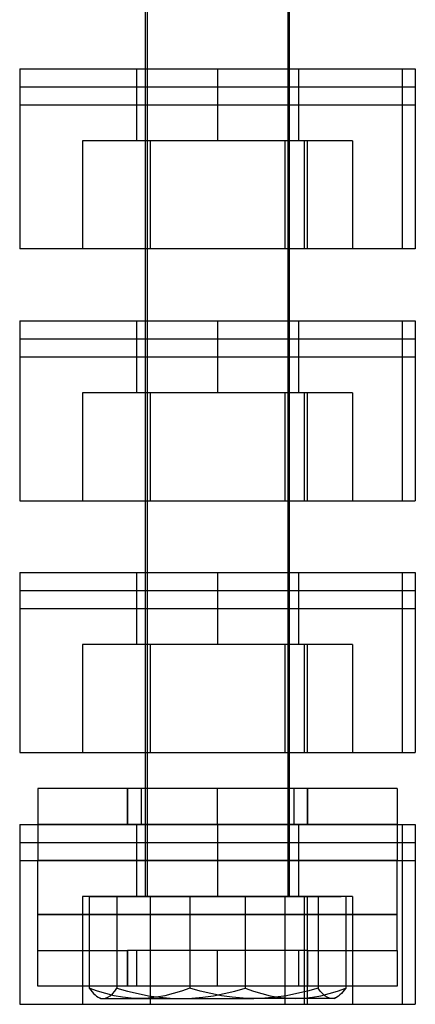
# Model space of a CAD drawing. Units: millimetres. Extents: x -9 to 15, y -16 to 110.
# Drawn here: x -8 to 14, y -16 to 39 of the extents above; entities that cross this region are included whole.
import ezdxf

# ---------------------------------------------------------------- set-up
doc = ezdxf.new("R2010")
doc.units = ezdxf.units.MM
doc.layers.add('MAIN-1', color=7, linetype='Continuous')
doc.layers.add('MAIN-2', color=7, linetype='Continuous')

msp = doc.modelspace()

# ---------------------------------------------------------------- linework, layer by layer
at = {"layer": 'MAIN-1'}
for p, q in [((-0.524, 36.462), (-0.524, 40.462)), ((7.391, 40.462), (7.391, 36.462)), ((7.476, 36.462), (7.476, 40.462)), ((-7.524, 36.462), (-7.524, 26.462)), ((-7.524, 36.462), (14.476, 36.462)), ((14.476, 36.462), (14.476, 26.462)), ((14.476, 26.462), (-7.524, 26.462)), ((-0.524, 22.462), (-0.524, 26.462)), ((7.391, 26.462), (7.391, 22.462)), ((7.476, 22.462), (7.476, 26.462)), ((-7.524, 22.462), (-7.524, 12.462)), ((-7.524, 22.462), (14.476, 22.462)), ((14.476, 22.462), (14.476, 12.462)), ((-7.524, 12.462), (14.476, 12.462)), ((-0.524, 8.462), (-0.524, 12.462)), ((7.391, 12.462), (7.391, 8.462)), ((7.476, 8.462), (7.476, 12.462)), ((-7.524, 8.462), (-7.524, -1.538)), ((-7.524, 8.462), (14.476, 8.462)), ((14.476, 8.462), (14.476, -1.538)), ((-7.524, -1.538), (14.476, -1.538)), ((-0.524, -3.538), (-0.524, -1.538)), ((7.391, -1.538), (7.391, -3.538)), ((7.476, -3.538), (7.476, -1.538)), ((-6.524, -3.538), (-6.524, -7.538)), ((13.476, -3.538), (-6.524, -3.538)), ((13.476, -3.538), (13.476, -7.538)), ((-7.524, -5.538), (-7.524, -15.538)), ((-7.524, -5.538), (-6.524, -5.538)), ((13.476, -5.538), (14.476, -5.538)), ((14.476, -5.538), (14.476, -15.538)), ((-6.524, -10.538), (-6.524, -7.538)), ((13.476, -7.538), (-6.524, -7.538)), ((13.476, -10.538), (13.476, -7.538)), ((-6.524, -12.538), (-6.524, -10.538)), ((13.476, -10.538), (-6.524, -10.538)), ((13.476, -12.538), (13.476, -10.538)), ((-6.524, -14.538), (-6.524, -12.538)), ((-6.524, -12.538), (-1.524, -12.538)), ((-1.524, -12.538), (-1.524, -14.538)), ((8.476, -12.538), (-1.524, -12.538)), ((8.476, -12.538), (13.476, -12.538)), ((8.476, -14.538), (8.476, -12.538)), ((13.476, -12.538), (13.476, -14.538)), ((-1.524, -14.538), (-6.524, -14.538)), ((8.476, -14.538), (-1.524, -14.538)), ((13.476, -14.538), (8.476, -14.538)), ((-7.524, -15.538), (14.476, -15.538))]:
    msp.add_line(p, q, dxfattribs=at)
at = {"layer": 'MAIN-2'}
for p, q in [((-0.439, 109.771), (-0.439, -9.538)), ((-0.439, 109.771), (-0.439, -9.538)), ((7.391, 109.771), (7.391, -9.538)), ((-7.524, 36.462), (-7.524, 36.462)), ((-7.524, 36.462), (-7.524, 36.462)), ((-1.024, 36.462), (-1.024, 32.462)), ((-1.024, 36.462), (-1.024, 32.462)), ((-0.524, 26.462), (-0.524, 36.462)), ((3.476, 36.462), (3.476, 32.462)), ((3.476, 36.462), (3.476, 32.462)), ((7.391, 36.462), (7.391, 26.462)), ((7.476, 26.462), (7.476, 36.462)), ((7.976, 36.462), (7.976, 32.462)), ((13.746, 36.462), (13.746, 26.462)), ((14.476, 36.462), (14.476, 36.462)), ((14.476, 36.462), (14.476, 36.462)), ((-7.524, 35.462), (-7.524, 35.462)), ((-7.524, 35.462), (-7.524, 35.462)), ((-7.524, 35.462), (14.476, 35.462)), ((14.476, 35.462), (14.476, 35.462)), ((14.476, 35.462), (14.476, 35.462)), ((-7.524, 34.462), (-7.524, 34.462)), ((-7.524, 34.462), (14.476, 34.462)), ((14.476, 34.462), (14.476, 34.462)), ((-0.277, 32.462), (-4.03, 32.462)), ((-4.03, 32.462), (-4.03, 26.462)), ((-4.03, 32.462), (-4.03, 26.462)), ((-0.277, 32.462), (-0.277, 26.462)), ((7.229, 32.462), (-0.277, 32.462)), ((-0.277, 32.462), (-0.277, 26.462)), ((-0.277, 32.462), (-0.277, 26.462)), ((-0.277, 32.462), (-0.277, 26.462)), ((7.229, 32.462), (7.229, 26.462)), ((10.982, 32.462), (7.229, 32.462)), ((7.229, 32.462), (7.229, 26.462)), ((7.229, 32.462), (7.229, 26.462)), ((7.229, 32.462), (7.229, 26.462)), ((8.305, 26.462), (8.305, 32.462)), ((8.459, 32.462), (8.459, 26.462)), ((10.982, 32.462), (10.982, 26.462)), ((-7.524, 26.462), (-7.524, 26.462)), ((14.476, 26.462), (14.476, 26.462)), ((-7.524, 22.462), (-7.524, 22.462)), ((-7.524, 22.462), (-7.524, 22.462)), ((-1.024, 22.462), (-1.024, 18.462)), ((-1.024, 22.462), (-1.024, 18.462)), ((-0.524, 12.462), (-0.524, 22.462)), ((3.476, 22.462), (3.476, 18.462)), ((3.476, 22.462), (3.476, 18.462)), ((7.391, 22.462), (7.391, 12.462)), ((7.476, 12.462), (7.476, 22.462)), ((7.976, 22.462), (7.976, 18.462)), ((13.746, 22.462), (13.746, 12.462)), ((14.476, 22.462), (14.476, 22.462)), ((14.476, 22.462), (14.476, 22.462)), ((-7.524, 21.462), (-7.524, 21.462)), ((-7.524, 21.462), (-7.524, 21.462)), ((-7.524, 21.462), (14.476, 21.462)), ((14.476, 21.462), (14.476, 21.462)), ((14.476, 21.462), (14.476, 21.462)), ((-7.524, 20.462), (-7.524, 20.462)), ((-7.524, 20.462), (14.476, 20.462)), ((14.476, 20.462), (14.476, 20.462)), ((-0.277, 18.462), (-4.03, 18.462)), ((-4.03, 18.462), (-4.03, 12.462)), ((-4.03, 18.462), (-4.03, 12.462)), ((-0.277, 18.462), (-0.277, 12.462)), ((7.229, 18.462), (-0.277, 18.462)), ((-0.277, 18.462), (-0.277, 12.462)), ((-0.277, 18.462), (-0.277, 12.462)), ((-0.277, 18.462), (-0.277, 12.462)), ((7.229, 18.462), (7.229, 12.462)), ((10.982, 18.462), (7.229, 18.462)), ((7.229, 18.462), (7.229, 12.462)), ((7.229, 18.462), (7.229, 12.462)), ((7.229, 18.462), (7.229, 12.462)), ((8.305, 12.462), (8.305, 18.462)), ((8.459, 18.462), (8.459, 12.462)), ((10.982, 18.462), (10.982, 12.462)), ((-7.524, 12.462), (-7.524, 12.462)), ((14.476, 12.462), (14.476, 12.462)), ((-7.524, 8.462), (-7.524, 8.462)), ((-7.524, 8.462), (-7.524, 8.462)), ((-1.024, 8.462), (-1.024, 4.462)), ((-1.024, 8.462), (-1.024, 4.462)), ((-0.524, -1.538), (-0.524, 8.462)), ((3.476, 8.462), (3.476, 4.462)), ((3.476, 8.462), (3.476, 4.462)), ((7.391, 8.462), (7.391, -1.538)), ((7.476, -1.538), (7.476, 8.462)), ((7.976, 8.462), (7.976, 4.462)), ((13.746, 8.462), (13.746, -1.538)), ((14.476, 8.462), (14.476, 8.462)), ((14.476, 8.462), (14.476, 8.462)), ((-7.524, 7.462), (-7.524, 7.462)), ((-7.524, 7.462), (-7.524, 7.462)), ((-7.524, 7.462), (14.476, 7.462)), ((14.476, 7.462), (14.476, 7.462)), ((14.476, 7.462), (14.476, 7.462)), ((-7.524, 6.462), (-7.524, 6.462)), ((-7.524, 6.462), (14.476, 6.462)), ((14.476, 6.462), (14.476, 6.462)), ((-0.277, 4.462), (-4.03, 4.462)), ((-4.03, 4.462), (-4.03, -1.538)), ((-4.03, 4.462), (-4.03, -1.538)), ((-0.277, 4.462), (-0.277, -1.538)), ((7.229, 4.462), (-0.277, 4.462)), ((-0.277, 4.462), (-0.277, -1.538)), ((-0.277, 4.462), (-0.277, -1.538)), ((-0.277, 4.462), (-0.277, -1.538)), ((7.229, 4.462), (7.229, -1.538)), ((10.982, 4.462), (7.229, 4.462)), ((7.229, 4.462), (7.229, -1.538)), ((7.229, 4.462), (7.229, -1.538)), ((7.229, 4.462), (7.229, -1.538)), ((8.305, -1.538), (8.305, 4.462)), ((8.459, 4.462), (8.459, -1.538)), ((10.982, 4.462), (10.982, -1.538)), ((-7.524, -1.538), (-7.524, -1.538)), ((14.476, -1.538), (14.476, -1.538)), ((-6.524, -3.538), (-6.524, -3.538)), ((-6.524, -3.538), (-6.524, -3.538)), ((-1.524, -5.538), (-1.524, -3.538)), ((-1.524, -3.538), (-1.524, -5.538)), ((-0.774, -3.538), (-0.774, -5.538)), ((-0.774, -3.538), (-0.774, -5.538)), ((-0.524, -9.538), (-0.524, -3.538)), ((3.476, -5.538), (3.476, -3.538)), ((3.476, -5.538), (3.476, -3.538)), ((3.476, -5.538), (3.476, -3.538)), ((3.476, -5.538), (3.476, -3.538)), ((7.391, -3.538), (7.391, -9.538)), ((7.476, -9.538), (7.476, -3.538)), ((7.726, -3.538), (7.726, -5.538)), ((7.726, -3.538), (7.726, -5.538)), ((8.476, -3.538), (8.476, -5.538)), ((8.476, -5.538), (8.476, -3.538)), ((13.476, -3.538), (13.476, -3.538)), ((13.476, -3.538), (13.476, -3.538)), ((-7.524, -5.538), (-7.524, -5.538)), ((-7.524, -5.538), (-7.524, -5.538)), ((-6.524, -5.538), (13.476, -5.538)), ((13.476, -5.538), (-6.524, -5.538)), ((-6.524, -5.538), (-6.524, -5.538)), ((-6.524, -5.538), (-6.524, -5.538)), ((-1.024, -5.538), (-1.024, -9.538)), ((-1.024, -5.538), (-1.024, -9.538)), ((3.476, -5.538), (3.476, -9.538)), ((3.476, -5.538), (3.476, -9.538)), ((7.976, -5.538), (7.976, -9.538)), ((13.476, -5.538), (13.476, -5.538)), ((13.476, -5.538), (13.476, -5.538)), ((13.746, -5.538), (13.746, -15.538)), ((14.476, -5.538), (14.476, -5.538)), ((14.476, -5.538), (14.476, -5.538)), ((-7.524, -6.538), (-7.524, -6.538)), ((-7.524, -6.538), (-7.524, -6.538)), ((-7.524, -6.538), (14.476, -6.538)), ((14.476, -6.538), (14.476, -6.538)), ((14.476, -6.538), (14.476, -6.538)), ((-7.524, -7.538), (-7.524, -7.538)), ((-7.524, -7.538), (14.476, -7.538)), ((-6.524, -7.538), (-6.524, -7.538)), ((13.476, -7.538), (-6.524, -7.538)), ((-6.524, -7.538), (-6.524, -7.538)), ((-6.524, -7.538), (13.476, -7.538)), ((-6.524, -7.538), (13.476, -7.538)), ((13.476, -7.538), (13.476, -7.538)), ((13.476, -7.538), (13.476, -7.538)), ((14.476, -7.538), (14.476, -7.538)), ((-0.277, -9.538), (-4.03, -9.538)), ((-4.03, -9.538), (-4.03, -15.538)), ((-4.03, -9.538), (-4.03, -15.538)), ((-3.655, -9.538), (1.937, -9.538)), ((-3.655, -9.538), (-3.655, -14.638)), ((-3.655, -9.538), (-3.655, -14.638)), ((-2.116, -9.538), (-2.116, -14.638)), ((-2.116, -9.538), (-2.116, -14.638)), ((-0.277, -9.538), (-0.277, -15.538)), ((7.229, -9.538), (-0.277, -9.538)), ((-0.277, -9.538), (-0.277, -15.538)), ((-0.277, -9.538), (-0.277, -15.538)), ((-0.277, -9.538), (-0.277, -15.538)), ((1.937, -9.538), (1.937, -14.638)), ((1.937, -9.538), (9.068, -9.538)), ((1.937, -9.538), (1.937, -14.638)), ((5.015, -9.538), (5.015, -14.638)), ((5.015, -9.538), (5.015, -14.638)), ((7.229, -9.538), (7.229, -15.538)), ((10.982, -9.538), (7.229, -9.538)), ((7.229, -9.538), (7.229, -15.538)), ((7.229, -9.538), (7.229, -15.538)), ((7.229, -9.538), (7.229, -15.538)), ((8.305, -15.538), (8.305, -9.538)), ((8.459, -9.538), (8.459, -15.538)), ((9.068, -9.538), (9.068, -14.638)), ((9.068, -9.538), (10.347, -9.538)), ((9.068, -9.538), (9.068, -14.638)), ((10.607, -9.538), (10.607, -14.638)), ((10.607, -9.538), (10.607, -14.638)), ((10.982, -9.538), (10.982, -15.538)), ((-6.524, -10.538), (-6.524, -10.538)), ((13.476, -10.538), (-6.524, -10.538)), ((-6.524, -10.538), (-6.524, -10.538)), ((-6.524, -10.538), (13.476, -10.538)), ((-6.524, -10.538), (13.476, -10.538)), ((13.476, -10.538), (13.476, -10.538)), ((13.476, -10.538), (13.476, -10.538)), ((-6.524, -12.538), (-6.524, -12.538)), ((-6.524, -12.538), (-6.524, -12.538)), ((-1.524, -14.538), (-1.524, -12.538)), ((-1.024, -12.538), (-1.024, -14.538)), ((-1.024, -12.538), (-1.024, -14.538)), ((3.476, -14.538), (3.476, -12.538)), ((3.476, -14.538), (3.476, -12.538)), ((3.476, -14.538), (3.476, -12.538)), ((3.476, -14.538), (3.476, -12.538)), ((7.976, -12.538), (7.976, -14.538)), ((7.976, -12.538), (7.976, -14.538)), ((8.476, -12.538), (8.476, -14.538)), ((13.476, -12.538), (13.476, -12.538)), ((13.476, -12.538), (13.476, -12.538)), ((-6.524, -14.538), (-6.524, -14.538)), ((-6.524, -14.538), (-6.524, -14.538)), ((-3.198, -14.803), (-3.655, -14.638)), ((-3.655, -14.638), (-3.575, -14.746)), ((-3.198, -14.803), (-3.655, -14.638)), ((-3.655, -14.638), (-3.575, -14.746)), ((-3.575, -14.746), (-3.494, -14.846)), ((-3.575, -14.746), (-3.494, -14.846)), ((-2.242, -14.804), (-2.116, -14.638)), ((-2.242, -14.804), (-2.116, -14.638)), ((-2.116, -14.638), (-1.532, -14.804)), ((-2.116, -14.638), (-1.532, -14.804)), ((1.937, -14.638), (1.478, -14.804)), ((1.937, -14.638), (1.478, -14.804)), ((2.521, -14.803), (1.937, -14.638)), ((2.521, -14.803), (1.937, -14.638)), ((4.432, -14.804), (5.015, -14.638)), ((4.432, -14.804), (5.015, -14.638)), ((5.015, -14.638), (5.474, -14.804)), ((5.015, -14.638), (5.474, -14.804)), ((9.068, -14.638), (8.484, -14.804)), ((9.068, -14.638), (8.484, -14.804)), ((9.193, -14.802), (9.068, -14.638)), ((9.193, -14.802), (9.068, -14.638)), ((10.15, -14.803), (10.607, -14.638)), ((10.15, -14.803), (10.607, -14.638)), ((10.527, -14.746), (10.446, -14.846)), ((10.527, -14.746), (10.446, -14.846)), ((10.607, -14.638), (10.527, -14.746)), ((10.607, -14.638), (10.527, -14.746)), ((13.476, -14.538), (13.476, -14.538)), ((13.476, -14.538), (13.476, -14.538)), ((-3.494, -14.846), (-3.413, -14.935)), ((-3.494, -14.846), (-3.413, -14.935)), ((-3.413, -14.935), (-3.331, -15.014)), ((-3.413, -14.935), (-3.331, -15.014)), ((-3.331, -15.014), (-3.249, -15.082)), ((-3.331, -15.014), (-3.249, -15.082)), ((-3.249, -15.082), (-3.165, -15.136)), ((-3.249, -15.082), (-3.165, -15.136)), ((-2.737, -14.946), (-3.198, -14.803)), ((-2.737, -14.946), (-3.198, -14.803)), ((-3.165, -15.136), (-3.119, -15.161)), ((-3.165, -15.136), (-3.119, -15.161)), ((-3.165, -15.137), (-3.024, -15.218)), ((-3.165, -15.137), (-3.024, -15.218)), ((-3.119, -15.161), (-3.072, -15.181)), ((-3.119, -15.161), (-3.072, -15.181)), ((-3.072, -15.181), (-3.026, -15.197)), ((-3.072, -15.181), (-3.026, -15.197)), ((-3.026, -15.197), (-2.979, -15.209)), ((-3.026, -15.197), (-2.979, -15.209)), ((-3.024, -15.218), (-0.859, -15.218)), ((-2.979, -15.209), (-2.932, -15.216)), ((-2.979, -15.209), (-2.932, -15.216)), ((-2.932, -15.216), (-2.886, -15.218)), ((-2.932, -15.216), (-2.886, -15.218)), ((-2.886, -15.218), (-2.756, -15.2)), ((-2.886, -15.218), (-2.756, -15.2)), ((-2.756, -15.2), (-2.627, -15.148)), ((-2.756, -15.2), (-2.627, -15.148)), ((-2.273, -15.061), (-2.737, -14.946)), ((-2.273, -15.061), (-2.737, -14.946)), ((-2.627, -15.148), (-2.498, -15.063)), ((-2.627, -15.148), (-2.498, -15.063)), ((-2.498, -15.063), (-2.37, -14.947)), ((-2.498, -15.063), (-2.37, -14.947)), ((-2.37, -14.947), (-2.242, -14.804)), ((-2.37, -14.947), (-2.242, -14.804)), ((-1.806, -15.147), (-2.273, -15.061)), ((-1.806, -15.147), (-2.273, -15.061)), ((-1.334, -15.2), (-1.806, -15.147)), ((-1.334, -15.2), (-1.806, -15.147)), ((-1.532, -14.804), (-0.943, -14.946)), ((-1.532, -14.804), (-0.943, -14.946)), ((-0.859, -15.218), (-1.334, -15.2)), ((-0.859, -15.218), (-1.334, -15.2)), ((-0.943, -14.946), (-0.352, -15.062)), ((-0.943, -14.946), (-0.352, -15.062)), ((-0.385, -15.2), (-0.859, -15.218)), ((-0.385, -15.2), (-0.859, -15.218)), ((-0.859, -15.218), (5.503, -15.218)), ((0.086, -15.147), (-0.385, -15.2)), ((0.086, -15.147), (-0.385, -15.2)), ((-0.352, -15.062), (0.244, -15.147)), ((-0.352, -15.062), (0.244, -15.147)), ((0.553, -15.062), (0.086, -15.147)), ((0.553, -15.062), (0.086, -15.147)), ((0.244, -15.147), (0.844, -15.2)), ((0.244, -15.147), (0.844, -15.2)), ((1.017, -14.946), (0.553, -15.062)), ((1.017, -14.946), (0.553, -15.062)), ((0.844, -15.2), (1.449, -15.218)), ((0.844, -15.2), (1.449, -15.218)), ((1.478, -14.804), (1.017, -14.946)), ((1.478, -14.804), (1.017, -14.946)), ((1.449, -15.218), (2.055, -15.2)), ((1.449, -15.218), (2.055, -15.2)), ((2.055, -15.2), (2.657, -15.147)), ((2.055, -15.2), (2.657, -15.147)), ((3.108, -14.946), (2.521, -14.803)), ((3.108, -14.946), (2.521, -14.803)), ((2.657, -15.147), (3.253, -15.061)), ((2.657, -15.147), (3.253, -15.061)), ((3.699, -15.061), (3.108, -14.946)), ((3.699, -15.061), (3.108, -14.946)), ((3.253, -15.061), (3.844, -14.946)), ((3.253, -15.061), (3.844, -14.946)), ((4.296, -15.147), (3.699, -15.061)), ((4.296, -15.147), (3.699, -15.061)), ((3.844, -14.946), (4.432, -14.804)), ((3.844, -14.946), (4.432, -14.804)), ((4.897, -15.2), (4.296, -15.147)), ((4.897, -15.2), (4.296, -15.147)), ((5.503, -15.218), (4.897, -15.2)), ((5.503, -15.218), (4.897, -15.2)), ((5.474, -14.804), (5.935, -14.946)), ((5.474, -14.804), (5.935, -14.946)), ((6.108, -15.2), (5.503, -15.218)), ((6.108, -15.2), (5.503, -15.218)), ((9.838, -15.218), (5.503, -15.218)), ((5.935, -14.946), (6.399, -15.062)), ((5.935, -14.946), (6.399, -15.062)), ((6.708, -15.147), (6.108, -15.2)), ((6.708, -15.147), (6.108, -15.2)), ((6.399, -15.062), (6.866, -15.147)), ((6.399, -15.062), (6.866, -15.147)), ((7.304, -15.062), (6.708, -15.147)), ((7.304, -15.062), (6.708, -15.147)), ((6.866, -15.147), (7.337, -15.2)), ((6.866, -15.147), (7.337, -15.2)), ((7.896, -14.946), (7.304, -15.062)), ((7.896, -14.946), (7.304, -15.062)), ((7.337, -15.2), (7.811, -15.218)), ((7.337, -15.2), (7.811, -15.218)), ((7.811, -15.218), (8.286, -15.2)), ((7.811, -15.218), (8.286, -15.2)), ((8.484, -14.804), (7.896, -14.946)), ((8.484, -14.804), (7.896, -14.946)), ((8.286, -15.2), (8.758, -15.147)), ((8.286, -15.2), (8.758, -15.147)), ((8.758, -15.147), (9.225, -15.061)), ((8.758, -15.147), (9.225, -15.061)), ((9.32, -14.944), (9.193, -14.802)), ((9.32, -14.944), (9.193, -14.802)), ((9.225, -15.061), (9.689, -14.946)), ((9.225, -15.061), (9.689, -14.946)), ((9.447, -15.06), (9.32, -14.944)), ((9.447, -15.06), (9.32, -14.944)), ((9.577, -15.146), (9.447, -15.06)), ((9.577, -15.146), (9.447, -15.06)), ((9.707, -15.2), (9.577, -15.146)), ((9.707, -15.2), (9.577, -15.146)), ((9.689, -14.946), (10.15, -14.803)), ((9.689, -14.946), (10.15, -14.803)), ((9.838, -15.218), (9.707, -15.2)), ((9.838, -15.218), (9.707, -15.2)), ((9.885, -15.216), (9.838, -15.218)), ((9.885, -15.216), (9.838, -15.218)), ((9.976, -15.218), (9.838, -15.218)), ((9.931, -15.209), (9.885, -15.216)), ((9.931, -15.209), (9.885, -15.216)), ((9.978, -15.197), (9.931, -15.209)), ((9.978, -15.197), (9.931, -15.209)), ((9.976, -15.218), (10.117, -15.137)), ((9.976, -15.218), (10.117, -15.137)), ((10.025, -15.181), (9.978, -15.197)), ((10.025, -15.181), (9.978, -15.197)), ((10.071, -15.161), (10.025, -15.181)), ((10.071, -15.161), (10.025, -15.181)), ((10.117, -15.136), (10.071, -15.161)), ((10.117, -15.136), (10.071, -15.161)), ((10.2, -15.082), (10.117, -15.136)), ((10.2, -15.082), (10.117, -15.136)), ((10.282, -15.015), (10.2, -15.082)), ((10.282, -15.015), (10.2, -15.082)), ((10.364, -14.936), (10.282, -15.015)), ((10.364, -14.936), (10.282, -15.015)), ((10.446, -14.846), (10.364, -14.936)), ((10.446, -14.846), (10.364, -14.936)), ((-7.524, -15.538), (-7.524, -15.538)), ((14.476, -15.538), (14.476, -15.538))]:
    msp.add_line(p, q, dxfattribs=at)

doc.saveas('drawing.dxf')
